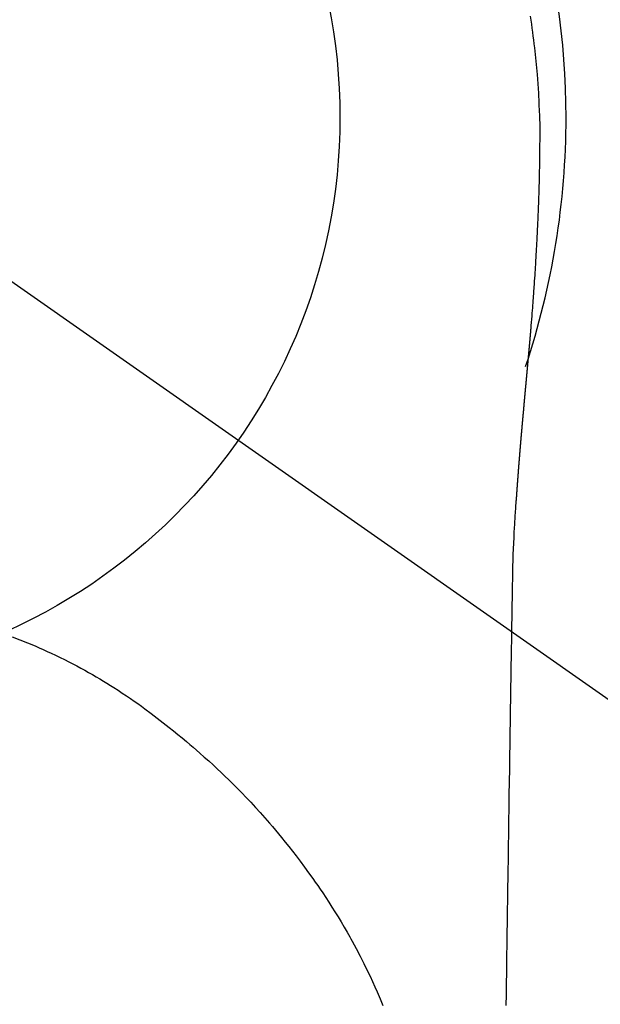
# Model space of a CAD drawing. Extents: x 27948 to 54421, y -11033 to -2163.
# Drawn here: x 45020 to 45039, y -3757 to -3725 of the extents above; entities that cross this region are included whole.
import ezdxf

# ---------------------------------------------------------------- set-up
doc = ezdxf.new("R2010")
doc.units = 0
doc.header["$LTSCALE"] = 50
doc.header["$MEASUREMENT"] = 0
doc.linetypes.add('CENTER2', pattern=[1.125, 0.75, -0.125, 0.125, -0.125])
doc.layers.get('0').update_dxf_attribs({"linetype": 'CONTINUOUS'})
doc.layers.get('DEFPOINTS').update_dxf_attribs({"color": 146, "linetype": 'CONTINUOUS'})
doc.layers.add('150-機器', color=8, linetype='CONTINUOUS')
doc.layers.add('160-文字', color=254, linetype='CONTINUOUS')
doc.styles.add('KH001', font='txt')
doc.dimstyles.new('KH1xx030', dxfattribs={"dimscale": 30, "dimtxt": 2, "dimasz": 0.6, "dimexe": 0.3, "dimexo": 1.2, "dimgap": 0.5, "dimtad": 3, "dimdec": 1, "dimdsep": 46, "dimlunit": 6, "dimtxsty": 'KH001', "dimblk": 'DOT', "dimcen": 1, "dimdle": 1, "dimclrd": 256, "dimclre": 256, "dimclrt": 256, "dimadec": 0, "dimazin": 0, "dimtfac": 1, "dimtdec": 1, "dimtix": 1, "dimtmove": 2, "dimatfit": 3, "dimldrblk": 'CLOSEDBLANK', "dimfxl": 1, "dimtolj": 1, "dimtzin": 0, "dimlwd": -1, "dimlwe": -1, "dimarcsym": 0})

# ---------------------------------------------------------------- blocks, each defined once
blk = doc.blocks.new('F402_H')
at = {"layer": '150-機器', "color": 13, "linetype": 'CENTER2'}
blk.add_line((0, 0), (244.018, -170.863), dxfattribs=at)
at = {"layer": '150-機器', "color": 13, "linetype": 'Continuous'}
for points in [[(24.751, 3.324), (24.771, 3.194), (24.79, 3.065), (24.809, 2.935), (24.827, 2.805), (24.844, 2.674), (24.86, 2.544), (24.876, 2.413), (24.892, 2.283), (24.904, 2.174), (24.916, 2.065), (24.927, 1.956), (24.938, 1.847), (24.949, 1.737), (24.959, 1.628), (24.968, 1.519), (24.977, 1.409), (24.989, 1.256), (25, 1.103), (25.011, 0.949), (25.02, 0.796), (25.024, 0.73), (25.028, 0.664), (25.031, 0.598), (25.034, 0.533), (25.038, 0.445), (25.041, 0.357), (25.044, 0.269), (25.048, 0.18), (25.053, 0.092), (25.058, 0.003), (25.062, -0.085), (25.065, -0.174), (25.066, -0.242), (25.066, -0.311), (25.066, -0.38), (25.065, -0.449), (25.065, -0.557), (25.064, -0.664), (25.064, -0.772), (25.063, -0.88), (25.063, -0.958), (25.062, -1.036), (25.061, -1.114), (25.06, -1.192), (25.059, -1.246), (25.059, -1.3), (25.058, -1.353), (25.057, -1.407), (25.056, -1.491), (25.054, -1.575), (25.053, -1.659), (25.051, -1.743), (25.05, -1.81), (25.049, -1.876), (25.048, -1.942), (25.046, -2.009), (25.044, -2.087), (25.042, -2.165), (25.04, -2.243), (25.037, -2.321), (25.035, -2.391), (25.033, -2.46), (25.031, -2.53), (25.029, -2.6), (25.026, -2.681), (25.023, -2.762), (25.02, -2.842), (25.017, -2.923), (25.015, -2.989), (25.012, -3.054), (25.01, -3.119), (25.007, -3.185), (25.005, -3.25), (25.002, -3.316), (24.999, -3.381), (24.996, -3.447), (24.993, -3.519), (24.99, -3.591), (24.986, -3.663), (24.982, -3.735), (24.98, -3.79), (24.977, -3.844), (24.974, -3.899), (24.971, -3.954), (24.967, -4.046), (24.962, -4.138), (24.957, -4.23), (24.952, -4.323), (24.949, -4.378), (24.946, -4.434), (24.943, -4.489), (24.939, -4.545), (24.935, -4.618), (24.931, -4.69), (24.927, -4.763), (24.923, -4.835), (24.917, -4.922), (24.912, -5.009), (24.906, -5.096), (24.901, -5.183), (24.894, -5.282), (24.887, -5.381), (24.881, -5.48), (24.874, -5.579), (24.87, -5.634), (24.866, -5.689), (24.862, -5.745), (24.858, -5.8), (24.852, -5.874), (24.847, -5.948), (24.842, -6.022), (24.837, -6.096), (24.83, -6.181), (24.824, -6.265), (24.817, -6.35), (24.811, -6.435), (24.803, -6.536), (24.794, -6.638), (24.786, -6.739), (24.778, -6.841)], [(24.778, -6.841), (24.778, -6.848), (24.777, -6.855), (24.776, -6.862), (24.776, -6.869), (24.775, -6.876), (24.775, -6.883), (24.774, -6.89), (24.774, -6.897), (24.773, -6.904), (24.772, -6.911), (24.772, -6.918), (24.771, -6.925), (24.771, -6.932), (24.77, -6.938), (24.77, -6.945), (24.769, -6.952), (24.768, -6.959), (24.768, -6.966), (24.767, -6.973), (24.767, -6.98), (24.766, -6.986), (24.765, -6.994), (24.765, -7.001), (24.764, -7.008), (24.764, -7.015), (24.763, -7.022), (24.763, -7.029), (24.762, -7.036), (24.761, -7.043), (24.761, -7.05), (24.76, -7.057), (24.76, -7.064), (24.759, -7.071), (24.758, -7.078), (24.758, -7.085), (24.757, -7.092), (24.757, -7.099), (24.756, -7.106), (24.755, -7.113), (24.755, -7.121), (24.754, -7.128), (24.754, -7.135), (24.753, -7.142), (24.752, -7.149), (24.752, -7.156), (24.751, -7.163), (24.75, -7.17), (24.75, -7.177), (24.749, -7.185), (24.749, -7.192), (24.748, -7.199), (24.747, -7.206), (24.747, -7.213), (24.746, -7.22), (24.746, -7.227), (24.745, -7.234), (24.744, -7.242), (24.744, -7.249), (24.743, -7.256), (24.742, -7.263), (24.742, -7.27), (24.741, -7.277), (24.741, -7.285), (24.74, -7.292), (24.739, -7.299), (24.739, -7.306), (24.738, -7.313), (24.737, -7.321), (24.737, -7.328), (24.736, -7.335), (24.736, -7.342), (24.735, -7.349), (24.734, -7.357), (24.734, -7.363), (24.733, -7.37), (24.732, -7.377), (24.732, -7.384), (24.731, -7.392), (24.731, -7.399), (24.73, -7.406), (24.729, -7.413), (24.729, -7.421), (24.728, -7.428), (24.727, -7.435), (24.727, -7.442), (24.726, -7.45), (24.725, -7.457), (24.725, -7.464), (24.724, -7.471), (24.724, -7.479), (24.723, -7.486), (24.722, -7.493), (24.722, -7.5), (24.721, -7.508), (24.72, -7.515), (24.72, -7.522), (24.719, -7.53), (24.718, -7.537), (24.718, -7.544), (24.717, -7.552), (24.716, -7.559), (24.716, -7.566), (24.715, -7.574), (24.714, -7.581), (24.714, -7.588), (24.713, -7.595), (24.713, -7.603), (24.712, -7.61), (24.711, -7.617), (24.711, -7.625), (24.71, -7.632), (24.709, -7.64), (24.709, -7.647), (24.708, -7.654), (24.707, -7.662), (24.707, -7.669), (24.706, -7.676), (24.705, -7.684), (24.705, -7.691), (24.704, -7.698), (24.703, -7.706), (24.703, -7.713), (24.702, -7.721), (24.701, -7.728), (24.701, -7.734), (24.7, -7.742), (24.699, -7.749), (24.699, -7.757), (24.698, -7.764), (24.697, -7.771), (24.697, -7.779), (24.696, -7.786), (24.695, -7.794), (24.695, -7.801), (24.694, -7.809), (24.693, -7.816), (24.693, -7.824), (24.692, -7.831), (24.691, -7.838), (24.691, -7.846), (24.69, -7.853), (24.689, -7.861), (24.689, -7.868), (24.688, -7.876), (24.687, -7.883), (24.687, -7.891), (24.686, -7.898), (24.685, -7.906), (24.685, -7.913), (24.684, -7.921), (24.683, -7.928), (24.682, -7.936), (24.682, -7.943), (24.681, -7.951), (24.68, -7.958), (24.68, -7.966), (24.679, -7.973), (24.678, -7.981), (24.678, -7.988), (24.677, -7.996), (24.676, -8.003), (24.676, -8.011), (24.675, -8.018), (24.674, -8.026), (24.674, -8.033), (24.673, -8.041), (24.672, -8.048), (24.672, -8.056), (24.671, -8.064), (24.67, -8.071), (24.669, -8.079), (24.669, -8.086), (24.668, -8.094), (24.667, -8.101), (24.667, -8.109), (24.666, -8.116), (24.665, -8.123), (24.665, -8.131), (24.664, -8.138), (24.663, -8.146), (24.663, -8.154), (24.662, -8.161), (24.661, -8.169), (24.66, -8.176), (24.66, -8.184), (24.659, -8.192), (24.658, -8.199), (24.658, -8.207), (24.657, -8.215), (24.656, -8.222), (24.656, -8.23), (24.655, -8.237), (24.654, -8.245), (24.653, -8.253), (24.653, -8.26), (24.652, -8.268), (24.651, -8.276), (24.651, -8.283), (24.65, -8.291), (24.649, -8.299), (24.648, -8.306), (24.648, -8.314), (24.647, -8.322), (24.646, -8.329), (24.646, -8.337), (24.645, -8.345), (24.644, -8.352), (24.644, -8.36), (24.643, -8.368), (24.642, -8.376), (24.641, -8.383), (24.641, -8.391), (24.64, -8.399), (24.639, -8.406), (24.639, -8.414), (24.638, -8.422), (24.637, -8.43), (24.636, -8.437), (24.636, -8.445), (24.635, -8.453), (24.634, -8.461), (24.634, -8.468), (24.633, -8.476), (24.632, -8.484), (24.631, -8.491), (24.631, -8.498), (24.63, -8.506), (24.629, -8.514), (24.629, -8.522), (24.628, -8.529), (24.627, -8.537), (24.626, -8.545), (24.626, -8.553), (24.625, -8.561), (24.624, -8.568), (24.624, -8.576), (24.623, -8.584), (24.622, -8.592), (24.621, -8.6), (24.621, -8.607), (24.62, -8.615), (24.619, -8.623), (24.618, -8.631), (24.618, -8.639), (24.617, -8.647), (24.616, -8.654), (24.616, -8.662), (24.615, -8.67), (24.614, -8.678), (24.613, -8.686), (24.613, -8.694), (24.612, -8.701), (24.611, -8.709), (24.611, -8.717), (24.61, -8.725), (24.609, -8.733), (24.608, -8.741), (24.608, -8.749), (24.607, -8.757), (24.606, -8.764), (24.605, -8.772), (24.605, -8.78), (24.604, -8.788), (24.603, -8.796), (24.603, -8.804), (24.602, -8.812), (24.601, -8.82), (24.6, -8.828), (24.6, -8.836), (24.599, -8.844), (24.598, -8.851), (24.597, -8.859), (24.597, -8.866), (24.596, -8.874), (24.595, -8.882), (24.594, -8.89), (24.594, -8.898), (24.593, -8.906), (24.592, -8.914), (24.592, -8.922), (24.591, -8.93), (24.59, -8.938), (24.589, -8.946), (24.589, -8.954), (24.588, -8.962), (24.587, -8.97), (24.586, -8.978), (24.586, -8.986), (24.585, -8.994), (24.584, -9.002), (24.583, -9.01), (24.583, -9.018), (24.582, -9.026), (24.581, -9.034), (24.581, -9.042), (24.58, -9.05), (24.579, -9.058), (24.578, -9.066), (24.578, -9.074), (24.577, -9.082), (24.576, -9.09), (24.575, -9.098), (24.575, -9.106), (24.574, -9.114), (24.573, -9.122), (24.572, -9.13), (24.572, -9.138), (24.571, -9.146), (24.57, -9.154), (24.569, -9.162), (24.569, -9.17), (24.568, -9.178), (24.567, -9.186), (24.566, -9.195), (24.566, -9.203), (24.565, -9.211), (24.564, -9.219), (24.564, -9.227), (24.563, -9.235), (24.562, -9.242), (24.561, -9.25), (24.561, -9.258), (24.56, -9.266), (24.559, -9.275), (24.558, -9.283), (24.558, -9.291), (24.557, -9.299), (24.556, -9.307), (24.555, -9.315), (24.555, -9.323), (24.554, -9.331), (24.553, -9.34), (24.552, -9.348), (24.552, -9.356), (24.551, -9.364), (24.55, -9.372), (24.549, -9.38), (24.549, -9.388), (24.548, -9.397), (24.548, -9.405), (24.547, -9.413), (24.547, -9.421), (24.546, -9.429), (24.545, -9.438), (24.544, -9.446), (24.544, -9.454), (24.543, -9.462), (24.542, -9.47), (24.541, -9.479), (24.541, -9.487), (24.54, -9.495), (24.539, -9.503), (24.538, -9.511), (24.538, -9.52), (24.537, -9.528), (24.536, -9.536), (24.536, -9.544), (24.535, -9.552), (24.534, -9.561), (24.533, -9.569), (24.533, -9.577), (24.532, -9.585), (24.531, -9.594), (24.53, -9.602), (24.53, -9.61), (24.529, -9.618), (24.528, -9.626), (24.527, -9.634), (24.527, -9.642), (24.526, -9.651), (24.525, -9.659), (24.524, -9.667), (24.524, -9.675), (24.523, -9.684), (24.522, -9.692), (24.521, -9.7), (24.521, -9.709), (24.52, -9.717), (24.519, -9.725), (24.518, -9.733), (24.518, -9.742), (24.517, -9.75), (24.516, -9.758), (24.515, -9.767), (24.515, -9.775), (24.514, -9.783), (24.513, -9.792), (24.512, -9.8), (24.512, -9.808), (24.511, -9.817), (24.51, -9.825), (24.509, -9.833), (24.509, -9.842), (24.508, -9.85), (24.507, -9.859), (24.506, -9.867), (24.506, -9.875), (24.505, -9.884), (24.504, -9.892), (24.503, -9.9), (24.503, -9.909), (24.502, -9.917), (24.501, -9.926), (24.5, -9.934), (24.5, -9.942), (24.499, -9.951), (24.498, -9.959), (24.497, -9.968), (24.497, -9.976), (24.496, -9.984), (24.495, -9.993), (24.494, -10), (24.494, -10.009), (24.493, -10.017), (24.492, -10.026), (24.491, -10.034), (24.491, -10.042), (24.49, -10.051), (24.489, -10.059), (24.488, -10.068), (24.488, -10.076), (24.487, -10.085), (24.486, -10.093), (24.485, -10.102), (24.485, -10.11), (24.484, -10.119), (24.483, -10.127), (24.482, -10.135), (24.482, -10.144), (24.481, -10.152), (24.48, -10.161), (24.479, -10.169), (24.479, -10.178), (24.478, -10.186), (24.477, -10.195), (24.476, -10.203), (24.476, -10.212), (24.475, -10.22), (24.474, -10.229), (24.474, -10.237), (24.473, -10.246), (24.472, -10.255), (24.471, -10.263), (24.471, -10.272), (24.47, -10.28), (24.469, -10.289), (24.468, -10.297), (24.468, -10.306), (24.467, -10.314), (24.466, -10.323), (24.465, -10.331), (24.465, -10.34), (24.464, -10.349), (24.463, -10.357), (24.462, -10.366), (24.462, -10.373), (24.461, -10.382), (24.46, -10.39), (24.459, -10.399), (24.459, -10.408), (24.458, -10.416), (24.457, -10.425), (24.456, -10.433), (24.456, -10.442), (24.455, -10.451), (24.454, -10.459), (24.453, -10.468), (24.453, -10.476), (24.452, -10.485), (24.451, -10.494), (24.45, -10.502), (24.45, -10.511), (24.449, -10.52), (24.448, -10.528), (24.448, -10.537), (24.447, -10.546), (24.446, -10.554), (24.445, -10.563), (24.445, -10.571), (24.444, -10.58), (24.443, -10.589), (24.442, -10.597), (24.442, -10.606), (24.441, -10.615), (24.44, -10.623), (24.439, -10.632), (24.439, -10.641), (24.438, -10.65), (24.437, -10.658), (24.436, -10.667), (24.436, -10.676), (24.435, -10.684), (24.434, -10.693), (24.434, -10.702), (24.433, -10.71), (24.432, -10.719), (24.431, -10.728), (24.431, -10.737), (24.43, -10.745), (24.429, -10.753), (24.428, -10.762), (24.428, -10.77), (24.427, -10.779), (24.426, -10.788), (24.425, -10.797), (24.425, -10.805), (24.424, -10.814), (24.423, -10.823), (24.422, -10.832), (24.422, -10.84), (24.421, -10.849), (24.42, -10.858), (24.42, -10.867), (24.419, -10.876), (24.418, -10.884), (24.417, -10.893), (24.417, -10.902), (24.416, -10.911), (24.415, -10.919), (24.414, -10.928), (24.414, -10.937), (24.413, -10.946), (24.412, -10.955), (24.412, -10.964), (24.411, -10.972), (24.41, -10.981), (24.409, -10.99), (24.409, -10.999), (24.408, -11.008), (24.407, -11.016), (24.406, -11.025), (24.406, -11.034), (24.405, -11.043), (24.404, -11.052), (24.404, -11.061), (24.403, -11.069), (24.402, -11.078), (24.401, -11.087), (24.401, -11.096), (24.4, -11.105), (24.399, -11.114), (24.399, -11.123), (24.398, -11.131), (24.397, -11.139), (24.396, -11.148), (24.396, -11.157), (24.395, -11.166), (24.394, -11.175), (24.393, -11.184), (24.393, -11.193), (24.392, -11.202), (24.391, -11.211), (24.391, -11.219), (24.39, -11.228), (24.389, -11.237), (24.388, -11.246), (24.388, -11.255), (24.387, -11.264), (24.386, -11.273), (24.386, -11.282), (24.385, -11.291), (24.384, -11.3), (24.383, -11.309), (24.383, -11.318), (24.382, -11.327), (24.381, -11.336), (24.381, -11.345), (24.38, -11.354), (24.379, -11.363), (24.378, -11.371), (24.378, -11.38), (24.377, -11.389), (24.376, -11.398), (24.376, -11.407), (24.375, -11.416), (24.374, -11.425), (24.373, -11.434), (24.373, -11.443), (24.372, -11.452), (24.371, -11.461), (24.371, -11.47), (24.37, -11.479), (24.369, -11.488), (24.369, -11.497), (24.368, -11.505), (24.367, -11.514), (24.366, -11.523), (24.366, -11.532), (24.365, -11.542), (24.364, -11.551), (24.364, -11.56), (24.363, -11.569), (24.362, -11.578), (24.362, -11.587), (24.361, -11.596), (24.36, -11.605), (24.359, -11.614), (24.359, -11.623), (24.358, -11.632), (24.357, -11.641), (24.357, -11.65), (24.356, -11.659), (24.355, -11.668), (24.355, -11.677), (24.354, -11.686), (24.353, -11.696), (24.352, -11.705), (24.352, -11.714), (24.351, -11.723), (24.35, -11.732), (24.35, -11.741), (24.349, -11.75), (24.348, -11.759), (24.348, -11.768), (24.347, -11.777), (24.346, -11.787), (24.346, -11.796), (24.345, -11.805), (24.344, -11.814), (24.343, -11.823), (24.343, -11.832), (24.342, -11.841), (24.341, -11.851), (24.341, -11.86), (24.34, -11.869), (24.339, -11.878), (24.339, -11.886), (24.338, -11.895), (24.337, -11.904), (24.337, -11.914), (24.336, -11.923), (24.335, -11.932), (24.335, -11.941), (24.334, -11.95), (24.333, -11.96), (24.333, -11.969), (24.332, -11.978), (24.331, -11.987), (24.33, -11.996), (24.33, -12.006), (24.329, -12.015), (24.328, -12.024), (24.328, -12.033), (24.327, -12.042), (24.326, -12.052), (24.326, -12.061), (24.325, -12.07), (24.324, -12.079), (24.324, -12.089), (24.323, -12.098), (24.322, -12.107), (24.322, -12.116), (24.321, -12.126), (24.32, -12.135), (24.32, -12.144), (24.319, -12.153), (24.318, -12.163), (24.318, -12.172), (24.317, -12.181), (24.316, -12.191), (24.316, -12.2), (24.315, -12.209), (24.314, -12.218), (24.314, -12.228), (24.313, -12.237), (24.312, -12.246), (24.312, -12.256), (24.311, -12.264), (24.311, -12.273), (24.31, -12.283), (24.309, -12.292), (24.309, -12.301), (24.308, -12.311), (24.307, -12.32), (24.307, -12.329), (24.306, -12.339), (24.305, -12.348), (24.305, -12.357), (24.304, -12.367), (24.303, -12.376), (24.303, -12.385), (24.302, -12.395), (24.301, -12.404), (24.301, -12.413), (24.3, -12.423), (24.299, -12.432), (24.299, -12.441), (24.298, -12.451), (24.297, -12.46), (24.297, -12.47), (24.296, -12.479), (24.296, -12.488), (24.295, -12.498), (24.294, -12.507), (24.294, -12.516), (24.293, -12.526), (24.292, -12.535), (24.292, -12.544), (24.291, -12.554), (24.29, -12.563), (24.29, -12.573), (24.289, -12.582), (24.288, -12.591)], [(24.281, -12.591), (24.265, -12.851), (24.248, -13.111), (24.233, -13.371), (24.219, -13.631), (24.21, -13.816), (24.202, -14.002), (24.194, -14.187), (24.187, -14.373), (24.181, -14.566), (24.175, -14.759), (24.171, -14.953), (24.167, -15.146), (24.166, -15.233), (24.165, -15.321), (24.163, -15.408), (24.162, -15.496), (24.16, -15.616), (24.158, -15.735), (24.156, -15.855), (24.154, -15.975), (24.152, -16.108), (24.15, -16.241), (24.148, -16.374), (24.145, -16.507), (24.143, -16.627), (24.141, -16.746), (24.139, -16.866), (24.137, -16.985), (24.135, -17.122), (24.133, -17.258), (24.131, -17.395), (24.128, -17.532), (24.125, -17.765), (24.121, -17.999), (24.117, -18.233), (24.113, -18.467), (24.11, -18.7), (24.106, -18.934), (24.102, -19.167), (24.098, -19.401), (24.094, -19.658), (24.09, -19.915), (24.086, -20.172), (24.082, -20.43), (24.079, -20.675), (24.075, -20.921), (24.071, -21.167), (24.068, -21.412), (24.061, -21.842), (24.054, -22.272), (24.047, -22.703), (24.041, -23.133), (24.035, -23.547), (24.029, -23.961), (24.024, -24.375), (24.019, -24.789), (24.008, -25.53), (23.998, -26.27), (23.986, -27.01), (23.975, -27.75), (23.969, -28.111), (23.963, -28.472), (23.958, -28.834), (23.952, -29.195)], [(24.168, -15.151), (24.168, -15.152), (24.168, -15.153), (24.168, -15.154), (24.168, -15.155), (24.168, -15.156), (24.168, -15.157), (24.168, -15.158), (24.168, -15.159), (24.168, -15.16), (24.168, -15.161), (24.168, -15.162), (24.168, -15.163), (24.167, -15.164), (24.167, -15.165), (24.167, -15.166), (24.167, -15.167), (24.167, -15.168), (24.167, -15.169), (24.167, -15.17), (24.167, -15.171), (24.167, -15.172), (24.167, -15.173), (24.167, -15.174), (24.167, -15.175), (24.167, -15.176), (24.167, -15.177), (24.167, -15.178), (24.167, -15.179), (24.167, -15.18), (24.167, -15.181), (24.167, -15.182), (24.167, -15.183), (24.167, -15.184), (24.167, -15.185), (24.167, -15.186), (24.167, -15.187), (24.167, -15.188), (24.167, -15.189), (24.167, -15.19), (24.167, -15.191), (24.167, -15.192), (24.167, -15.193), (24.167, -15.194), (24.167, -15.195), (24.167, -15.196), (24.167, -15.197), (24.167, -15.198), (24.167, -15.199), (24.167, -15.2), (24.167, -15.201), (24.167, -15.202), (24.167, -15.203), (24.167, -15.204), (24.167, -15.205), (24.167, -15.206), (24.167, -15.207), (24.167, -15.208), (24.167, -15.209), (24.167, -15.21), (24.167, -15.211), (24.167, -15.212), (24.167, -15.213), (24.167, -15.214), (24.167, -15.215), (24.167, -15.216), (24.167, -15.217), (24.167, -15.218), (24.167, -15.219), (24.167, -15.22), (24.167, -15.221), (24.166, -15.221), (24.166, -15.222), (24.166, -15.223), (24.166, -15.224), (24.166, -15.225), (24.166, -15.226), (24.166, -15.227)], [(7.728, -17.073), (7.98, -17.172), (8.232, -17.272), (8.482, -17.377), (8.615, -17.435), (8.749, -17.494), (8.881, -17.554), (9.013, -17.615), (9.157, -17.683), (9.301, -17.752), (9.444, -17.822), (9.586, -17.894), (9.719, -17.962), (9.851, -18.031), (9.983, -18.102), (10.115, -18.174), (10.24, -18.244), (10.365, -18.315), (10.489, -18.387), (10.613, -18.46), (10.729, -18.53), (10.844, -18.6), (10.958, -18.672), (11.072, -18.744), (11.21, -18.833), (11.347, -18.924), (11.483, -19.015), (11.619, -19.107), (11.738, -19.19), (11.856, -19.273), (11.974, -19.357), (12.091, -19.442), (12.293, -19.593), (12.493, -19.746), (12.692, -19.901), (12.889, -20.058), (13.031, -20.172), (13.172, -20.286), (13.312, -20.401), (13.452, -20.518), (13.564, -20.612), (13.676, -20.708), (13.788, -20.804), (13.898, -20.901), (14.043, -21.028), (14.186, -21.157), (14.329, -21.287), (14.47, -21.418), (14.596, -21.537), (14.721, -21.656), (14.845, -21.776), (14.968, -21.897), (15.12, -22.05), (15.272, -22.204), (15.422, -22.359), (15.57, -22.516), (15.726, -22.685), (15.88, -22.854), (16.033, -23.026), (16.183, -23.198), (16.285, -23.316), (16.385, -23.435), (16.485, -23.554), (16.583, -23.674), (16.703, -23.822), (16.822, -23.971), (16.94, -24.121), (17.056, -24.272), (17.197, -24.457), (17.335, -24.644), (17.472, -24.831), (17.608, -25.021), (17.69, -25.138), (17.772, -25.256), (17.853, -25.374), (17.934, -25.493), (18.037, -25.648), (18.138, -25.803), (18.238, -25.959), (18.337, -26.116), (18.439, -26.282), (18.54, -26.45), (18.64, -26.619), (18.738, -26.788), (18.779, -26.861), (18.821, -26.934), (18.862, -27.008), (18.902, -27.081), (19.034, -27.325), (19.163, -27.571), (19.288, -27.818), (19.41, -28.068), (19.49, -28.237), (19.569, -28.407), (19.647, -28.578), (19.722, -28.75), (19.818, -28.975), (19.911, -29.202)]]:
    blk.add_lwpolyline(points, dxfattribs=at)
for start, end in [(0, 197.7244), (341.5838, 0)]:
    blk.add_arc((0, 0), 25.931, start, end, dxfattribs=at)
at = {"layer": 'DEFPOINTS'}
blk.add_circle((0, 0), 18.5, dxfattribs=at)
blk = doc.blocks.new('_ClosedBlank')
at = {"color": 0, "linetype": 'ByBlock', "lineweight": -2}
for p, q in [((-1, 0.1667), (0, 0)), ((-1, 0.1667), (-1, -0.1667)), ((0, 0), (-1, -0.1667))]:
    blk.add_line(p, q, dxfattribs=at)
blk = doc.blocks.new('_Dot')
at = {"color": 0, "linetype": 'ByBlock', "lineweight": -2}
blk.add_line((-0.5, 0), (-1, 0), dxfattribs=at)
at = {"color": 0, "linetype": 'ByBlock', "const_width": 0.5}
blk.add_lwpolyline([(-0.25, 0, 1), (0.25, 0, 1)], format="xyb", close=True, dxfattribs=at)

msp = doc.modelspace()

# ---------------------------------------------------------------- block references
at = {"layer": '150-機器'}
msp.add_blockref('F402_H', (45012.296, -3728.223), dxfattribs=at)

# ---------------------------------------------------------------- leaders
at = {"layer": '160-文字', "annotation_type": 0, "has_hookline": 1, "hookline_direction": 0}
for points, text_width in [([(44256.243, -3707.404), (45363.106, -5311.304), (45381.106, -5311.304)], 1240.203), ([(44525.144, -3714.165), (45486.043, -5077.185), (45504.043, -5077.185)], 1630.051), ([(44842.307, -3721.052), (45578.238, -4834.598), (45596.238, -4834.598)], 963.959)]:
    msp.add_leader(points, dimstyle='KH1xx030', override={"dimgap": 0.5, "dimtad": 1}, dxfattribs=dict(at, text_width=text_width))

doc.saveas('drawing.dxf')
